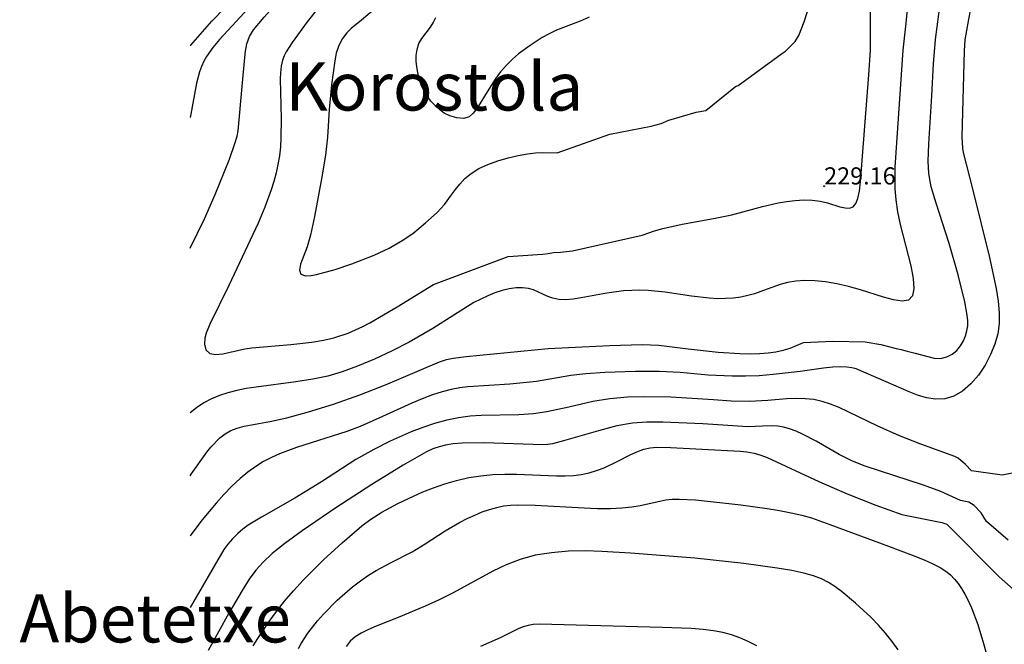
# Model space of a CAD drawing. Units: metres. Extents: x 549035 to 555935, y 4791282 to 4795935.
# Drawn here: x 549064 to 549351, y 4793405 to 4793587 of the extents above; entities that cross this region are included whole.
import ezdxf

# ---------------------------------------------------------------- set-up
doc = ezdxf.new("R2010")
doc.units = ezdxf.units.M
doc.header["$LTSCALE"] = 5
doc.header["$MEASUREMENT"] = 0
doc.linetypes.add('CONTINUA', pattern=[0])
doc.layers.get('0').update_dxf_attribs({"linetype": 'CONTINUOUS'})
for name, color, linetype in [('00_CN25', 251, 'CONTINUOUS'), ('00_CN5', 253, 'CONTINUOUS'), ('00_Cotas', 251, 'CONTINUA'), ('00_txt', 252, 'CONTINUA')]:
    doc.layers.add(name, color=color, linetype=linetype)
doc.styles.get("Standard").update_dxf_attribs({"font": 'ARIAL.TTF'})

# ---------------------------------------------------------------- blocks, each defined once
blk = doc.blocks.new('COTA')
at = {"color": 0, "linetype": 'CONTINUA'}
blk.add_circle((0, 0), 5, dxfattribs=at)

msp = doc.modelspace()

# ---------------------------------------------------------------- linework, layer by layer
at = {"layer": '00_CN25'}
for points in [[(549167.75, 4793589.62, 225), (549163.88, 4793586.37, 225), (549160.93, 4793584, 225), (549159.68, 4793582.75, 225), (549158.42, 4793581.04, 225), (549157.31, 4793579, 225), (549156.56, 4793576.83, 225), (549156.11, 4793574.59, 225), (549155.18, 4793567.59, 225), (549154.54, 4793560.37, 225), (549154.03, 4793552.29, 225), (549153.4, 4793547.09, 225), (549152.29, 4793540.21, 225), (549150.18, 4793529.25, 225), (549149.01, 4793523.8, 225), (549148.06, 4793520.37, 225), (549146.13, 4793515.33, 225), (549145.81, 4793513.62, 225), (549146.22, 4793512.41, 225), (549147.56, 4793511.95, 225), (549149.3, 4793512.01, 225), (549150.85, 4793512.29, 225), (549156.26, 4793513.83, 225), (549161.13, 4793515.46, 225), (549167.56, 4793518, 225), (549171.98, 4793520.05, 225), (549175.81, 4793522.19, 225), (549178.88, 4793524.29, 225), (549182.56, 4793527.36, 225), (549185.93, 4793530.41, 225), (549188.09, 4793532.75, 225), (549190.18, 4793535.54, 225), (549191.28, 4793537.08, 225), (549192.54, 4793538.66, 225), (549194.03, 4793540.25, 225), (549195.85, 4793541.75, 225), (549198.06, 4793543.16, 225), (549200.68, 4793544.4, 225), (549203.59, 4793545.45, 225), (549206.63, 4793546.33, 225), (549209.56, 4793547.01, 225), (549212.31, 4793547.5, 225), (549214.63, 4793547.79, 225), (549216.52, 4793547.9, 225), (549220.92, 4793547.76, 225), (549236.28, 4793553.2, 225), (549248.27, 4793555.54, 225), (549251.23, 4793556.29, 225), (549253.43, 4793557.32, 225), (549261.42, 4793559.61, 225), (549264.26, 4793560.12, 225), (549272.89, 4793567.09, 225), (549273.66, 4793567.34, 225), (549286.31, 4793576.58, 225), (549287.47, 4793577.36, 225), (549290.31, 4793580.17, 225), (549291.35, 4793581.98, 225), (549292.9, 4793585.95, 225), (549299.54, 4793607.05, 225)], [(549354.97, 4793454.71, 250), (549350.56, 4793453.91, 250), (549341.68, 4793455.17, 250), (549339.92, 4793457, 250), (549337.72, 4793458.8, 250), (549336.81, 4793459.28, 250), (549326.85, 4793462.91, 250), (549320.68, 4793465.38, 250), (549314.18, 4793468.2, 250), (549303.04, 4793473.55, 250), (549300.56, 4793474.57, 250), (549298.16, 4793475.34, 250), (549295.68, 4793475.88, 250), (549293.13, 4793476.15, 250), (549290.48, 4793476.19, 250), (549287.78, 4793476.07, 250), (549282.29, 4793475.62, 250), (549276.86, 4793475.36, 250), (549271.61, 4793475.45, 250), (549266.51, 4793475.8, 250), (549254.05, 4793476.59, 250), (549246.5, 4793476.73, 250), (549241.41, 4793476.58, 250), (549236.31, 4793476.16, 250), (549231.31, 4793475.37, 250), (549224.28, 4793473.73, 250), (549217.96, 4793472.29, 250), (549214.02, 4793471.71, 250), (549209.75, 4793471.45, 250), (549198.81, 4793471.26, 250), (549195.56, 4793471.03, 250), (549192.18, 4793470.58, 250), (549188.75, 4793469.91, 250), (549185.23, 4793468.96, 250), (549181.76, 4793467.8, 250), (549178.39, 4793466.5, 250), (549172.31, 4793463.79, 250), (549167.55, 4793461.4, 250), (549162.31, 4793458.45, 250), (549152.25, 4793451.95, 250), (549144.51, 4793447.16, 250), (549134.78, 4793441.63, 250), (549130.93, 4793439.28, 250), (549129.34, 4793438.13, 250), (549127.84, 4793436.87, 250), (549126.31, 4793435.34, 250), (549124.93, 4793433.75, 250), (549123.85, 4793432.25, 250), (549114, 4793415.29, 250)], [(549279.05, 4793404.16, 275), (549276.59, 4793405.41, 275), (549274.16, 4793406.49, 275), (549271.68, 4793407.37, 275), (549269.18, 4793408.04, 275), (549266.43, 4793408.54, 275), (549263.42, 4793408.91, 275), (549259.93, 4793409.19, 275), (549251.5, 4793409.54, 275), (549215.77, 4793410.45, 275), (549213.97, 4793410.33, 275), (549212.43, 4793410.08, 275), (549211.05, 4793409.71, 275), (549209.76, 4793409.23, 275), (549204.34, 4793406.5, 275), (549198.54, 4793403.99, 275)]]:
    msp.add_polyline3d(points, dxfattribs=at)
at = {"layer": '00_CN5'}
for points in [[(549114, 4793520, 235), (549118.17, 4793528.54, 235), (549121.29, 4793535.61, 235), (549125.46, 4793545.95, 235), (549127.06, 4793550.53, 235), (549127.65, 4793552.58, 235), (549127.97, 4793554.2, 235), (549129.18, 4793567.12, 235), (549129.9, 4793575.54, 235), (549130.13, 4793577.41, 235), (549130.55, 4793579.54, 235), (549131.28, 4793581.7, 235), (549132.41, 4793583.58, 235), (549135.55, 4793587.3, 235), (549151.68, 4793605.32, 235), (549157.68, 4793611.8, 235), (549162.4, 4793616.51, 235), (549168.04, 4793622, 235)], [(549161.18, 4793622, 240), (549157.18, 4793618.12, 240), (549151.18, 4793611.87, 240), (549127.43, 4793586.05, 240), (549122.56, 4793580.78, 240), (549120.59, 4793578.41, 240), (549118.79, 4793575.86, 240), (549117.96, 4793574.44, 240), (549117.26, 4793572.94, 240), (549116.67, 4793571.36, 240), (549115.81, 4793568.03, 240), (549114.23, 4793559, 240), (549114, 4793558.04, 240)], [(549114, 4793578.94, 245), (549114.18, 4793579.17, 245), (549120.34, 4793586.11, 245), (549128.18, 4793594.26, 245), (549146.35, 4793613.83, 245), (549153.43, 4793621.17, 245), (549154.3, 4793622, 245)], [(549347.02, 4793620.2, 245), (549340.64, 4793586.12, 245), (549339.73, 4793580.66, 245), (549339.52, 4793577.45, 245), (549338.81, 4793552.4, 245), (549339, 4793549.17, 245), (549339.23, 4793547.87, 245), (549341.96, 4793537.32, 245), (549346.89, 4793517.33, 245), (549348.81, 4793508.29, 245), (549349.43, 4793504.54, 245), (549349.73, 4793501.16, 245), (549349.68, 4793498.05, 245), (549349.28, 4793495.05, 245), (549348.43, 4793492.05, 245), (549347.21, 4793488.99, 245), (549345.59, 4793485.94, 245), (549343.67, 4793483.04, 245), (549341.43, 4793480.46, 245), (549339.06, 4793478.37, 245), (549336.51, 4793476.91, 245), (549333.88, 4793476.15, 245), (549331.18, 4793476.01, 245), (549328.56, 4793476.41, 245), (549325.93, 4793477.16, 245), (549323.43, 4793478.12, 245), (549316.81, 4793481.07, 245), (549308.06, 4793484.83, 245), (549306.8, 4793485.16, 245), (549305.31, 4793485.37, 245), (549303.51, 4793485.41, 245), (549301.26, 4793485.29, 245), (549298.5, 4793485, 245), (549291.68, 4793484.08, 245), (549283.81, 4793483.16, 245), (549279.77, 4793482.84, 245), (549275.78, 4793482.7, 245), (549271.93, 4793482.71, 245), (549264.89, 4793483.05, 245), (549256.76, 4793483.74, 245), (549250.77, 4793484.08, 245), (549243.73, 4793484.08, 245), (549234.81, 4793483.79, 245), (549229.29, 4793483.41, 245), (549224.88, 4793482.87, 245), (549214.91, 4793481.2, 245), (549207.18, 4793480.36, 245), (549194.88, 4793479.62, 245), (549192.52, 4793479.32, 245), (549190.05, 4793478.84, 245), (549187.41, 4793478.16, 245), (549184.56, 4793477.23, 245), (549181.59, 4793476.09, 245), (549178.56, 4793474.83, 245), (549170.06, 4793470.96, 245), (549163.56, 4793468.08, 245), (549159.63, 4793466.58, 245), (549144.98, 4793461.95, 245), (549140, 4793460.09, 245), (549137.65, 4793459.04, 245), (549135.35, 4793457.83, 245), (549133.09, 4793456.44, 245), (549130.81, 4793454.79, 245), (549128.53, 4793452.87, 245), (549126.18, 4793450.66, 245), (549123.84, 4793448.24, 245), (549121.56, 4793445.71, 245), (549117.52, 4793440.87, 245), (549114.51, 4793436.91, 245), (549114, 4793436.16, 245)], [(549154.09, 4793593.58, 230), (549148.06, 4793585.95, 230), (549143.68, 4793579.94, 230), (549141.93, 4793577.2, 230), (549141.39, 4793576.05, 230), (549140.92, 4793574.73, 230), (549140.54, 4793573, 230), (549140.29, 4793571.12, 230), (549140.18, 4793569.37, 230), (549140.55, 4793557.7, 230), (549140.46, 4793552.19, 230), (549140.28, 4793549.51, 230), (549139.98, 4793546.94, 230), (549139.56, 4793544.41, 230), (549139.05, 4793541.92, 230), (549138.4, 4793539.45, 230), (549137.61, 4793536.95, 230), (549135.77, 4793531.95, 230), (549133.77, 4793527.25, 230), (549125.26, 4793509.09, 230), (549119.75, 4793497.91, 230), (549118.64, 4793495.29, 230), (549118.3, 4793493.83, 230), (549118.18, 4793492.04, 230), (549118.56, 4793490.38, 230), (549119.71, 4793489.34, 230), (549121.43, 4793488.98, 230), (549123.56, 4793489.19, 230), (549129.93, 4793490.66, 230), (549131.93, 4793490.95, 230), (549143.31, 4793491.91, 230), (549149.47, 4793492.59, 230), (549152.81, 4793493.17, 230), (549155.81, 4793493.91, 230), (549160.04, 4793495.29, 230), (549162.18, 4793496.2, 230), (549164.27, 4793497.17, 230), (549166.35, 4793498.28, 230), (549174.35, 4793502.91, 230), (549184.91, 4793509.45, 230), (549206.63, 4793517.54, 230), (549216.63, 4793518.28, 230), (549218.3, 4793518.46, 230), (549219.84, 4793518.78, 230), (549221.91, 4793518.87, 230), (549225.39, 4793519.21, 230), (549245.68, 4793523.78, 230), (549249.31, 4793525.07, 230), (549251.75, 4793525.76, 230), (549257.35, 4793527, 230), (549266.43, 4793528.62, 230), (549271.81, 4793529.75, 230), (549280.72, 4793532.16, 230), (549285.31, 4793533.23, 230), (549287.78, 4793533.63, 230), (549290.28, 4793533.91, 230), (549292.77, 4793534.04, 230), (549295.18, 4793533.95, 230), (549297.51, 4793533.67, 230), (549299.65, 4793533.2, 230), (549303.31, 4793532.08, 230), (549304.81, 4793531.71, 230), (549306.1, 4793531.66, 230), (549307.14, 4793532.05, 230), (549307.93, 4793533, 230), (549308.54, 4793534.51, 230), (549308.97, 4793536.62, 230), (549309.31, 4793539.29, 230), (549311.77, 4793570.5, 230), (549312.18, 4793577.7, 230), (549312.23, 4793594.73, 230)], [(549323.14, 4793592.57, 235), (549322.53, 4793585.54, 235), (549321.65, 4793577.71, 235), (549319.31, 4793543.62, 235), (549319.26, 4793540.48, 235), (549319.31, 4793537.33, 235), (549319.56, 4793534.08, 235), (549320.09, 4793530.62, 235), (549320.84, 4793526.91, 235), (549323.92, 4793514.83, 235), (549324.63, 4793511.21, 235), (549324.85, 4793508.23, 235), (549324.43, 4793506.08, 235), (549323.27, 4793504.87, 235), (549321.4, 4793504.54, 235), (549318.92, 4793504.91, 235), (549315.97, 4793505.74, 235), (549309.31, 4793507.91, 235), (549305.84, 4793508.88, 235), (549302.43, 4793509.66, 235), (549299.11, 4793510.19, 235), (549295.97, 4793510.48, 235), (549293.06, 4793510.54, 235), (549290.41, 4793510.37, 235), (549288.04, 4793509.99, 235), (549285.92, 4793509.45, 235), (549282.11, 4793508.08, 235), (549278.43, 4793506.73, 235), (549276.51, 4793506.19, 235), (549274.43, 4793505.75, 235), (549272.29, 4793505.46, 235), (549270.01, 4793505.3, 235), (549267.65, 4793505.29, 235), (549265.18, 4793505.41, 235), (549260.1, 4793506.01, 235), (549252.39, 4793507.2, 235), (549247.43, 4793507.7, 235), (549245.03, 4793507.76, 235), (549242.65, 4793507.71, 235), (549240.27, 4793507.54, 235), (549235.39, 4793506.88, 235), (549227.89, 4793505.5, 235), (549225.54, 4793505.16, 235), (549223.35, 4793505, 235), (549221.41, 4793505.08, 235), (549219.68, 4793505.41, 235), (549218.18, 4793505.95, 235), (549214.06, 4793507.84, 235), (549212.54, 4793508.28, 235), (549210.81, 4793508.46, 235), (549208.93, 4793508.41, 235), (549206.93, 4793508.12, 235), (549204.88, 4793507.63, 235), (549202.77, 4793506.96, 235), (549200.68, 4793506.13, 235), (549198.65, 4793505.19, 235), (549196.67, 4793504.13, 235), (549190.81, 4793500.51, 235), (549184.67, 4793496.58, 235), (549177.81, 4793492.62, 235), (549172.84, 4793490.08, 235), (549167.71, 4793487.71, 235), (549162.76, 4793485.66, 235), (549158.27, 4793484, 235), (549154.1, 4793482.75, 235), (549149.78, 4793481.83, 235), (549144.78, 4793481.07, 235), (549133.18, 4793479.55, 235), (549130.31, 4793479.08, 235), (549127.56, 4793478.53, 235), (549125, 4793477.87, 235), (549122.54, 4793477.07, 235), (549120.18, 4793476.09, 235), (549118, 4793474.92, 235), (549115.89, 4793473.54, 235), (549114, 4793472.05, 235)], [(549114, 4793453.73, 240), (549114.31, 4793454.15, 240), (549118.86, 4793460.54, 240), (549120.06, 4793462, 240), (549122.66, 4793464.71, 240), (549124.15, 4793465.91, 240), (549125.81, 4793466.87, 240), (549127.67, 4793467.58, 240), (549129.71, 4793468.12, 240), (549137.18, 4793469.48, 240), (549142.18, 4793470.61, 240), (549148.52, 4793472.29, 240), (549155.76, 4793474.53, 240), (549163.43, 4793477.23, 240), (549170.91, 4793480.16, 240), (549186.68, 4793486.87, 240), (549188.68, 4793487.57, 240), (549190.6, 4793488, 240), (549194.39, 4793488.44, 240), (549218.27, 4793490.74, 240), (549236.18, 4793491.69, 240), (549245.73, 4793491.92, 240), (549250.56, 4793491.75, 240), (549259.06, 4793490.7, 240), (549267.81, 4793489.74, 240), (549274.18, 4793489.33, 240), (549277.15, 4793489.26, 240), (549279.89, 4793489.33, 240), (549282.39, 4793489.51, 240), (549284.67, 4793489.84, 240), (549286.79, 4793490.32, 240), (549288.78, 4793490.91, 240), (549290.68, 4793491.66, 240), (549292.65, 4793492.54, 240), (549301.28, 4793492.92, 240), (549310.68, 4793492.74, 240), (549315.18, 4793491.95, 240), (549319.68, 4793490.75, 240), (549321.1, 4793490.49, 240), (549322.91, 4793489.95, 240), (549325.21, 4793489.44, 240), (549330.8, 4793487.95, 240), (549332.61, 4793487.91, 240), (549334.43, 4793488.33, 240), (549336.03, 4793489.12, 240), (549337.36, 4793490.23, 240), (549338.43, 4793491.55, 240), (549339.31, 4793493, 240), (549339.93, 4793494.46, 240), (549340.31, 4793495.91, 240), (549340.54, 4793497.36, 240), (549340.56, 4793498.87, 240), (549340.42, 4793500.49, 240), (549339.68, 4793504.38, 240), (549337.78, 4793512.2, 240), (549335.11, 4793521.38, 240), (549331.31, 4793533.08, 240), (549329.93, 4793537.91, 240), (549329.48, 4793539.99, 240), (549329.18, 4793541.87, 240), (549328.98, 4793545.28, 240), (549329.21, 4793550.42, 240), (549330.05, 4793564.37, 240), (549330.56, 4793573.74, 240), (549331.18, 4793580.79, 240), (549332.64, 4793591.83, 240)], [(549230.28, 4793587.26, 220), (549227.65, 4793586.16, 220), (549220.75, 4793583.5, 220), (549218.59, 4793582.48, 220), (549216.56, 4793581.33, 220), (549213.03, 4793579.05, 220), (549209.68, 4793576.62, 220), (549207.92, 4793575.08, 220), (549206.16, 4793573.34, 220), (549204.46, 4793571.38, 220), (549202.9, 4793569.25, 220), (549200.09, 4793564.78, 220), (549197.64, 4793560.83, 220), (549196.46, 4793559.33, 220), (549195.25, 4793558.29, 220), (549193.71, 4793557.82, 220), (549191.68, 4793557.95, 220), (549189.63, 4793558.51, 220), (549187.97, 4793559.34, 220), (549186.61, 4793560.36, 220), (549185.34, 4793561.54, 220), (549184.15, 4793562.87, 220), (549183.06, 4793564.33, 220), (549182.11, 4793565.94, 220), (549181.34, 4793567.62, 220), (549180.76, 4793569.38, 220), (549180.31, 4793571.13, 220), (549180.03, 4793572.83, 220), (549179.85, 4793574.45, 220), (549179.86, 4793576.11, 220), (549180.09, 4793577.9, 220), (549180.63, 4793579.63, 220), (549181.47, 4793581.12, 220), (549184.06, 4793584.42, 220), (549184.81, 4793585.66, 220), (549185.56, 4793587.16, 220)], [(549352.3, 4793434.92, 255), (549346.01, 4793440.37, 255), (549344.46, 4793442.95, 255), (549342.42, 4793445.01, 255), (549340.88, 4793446.05, 255), (549338.43, 4793446.53, 255), (549332.71, 4793449.11, 255), (549327.68, 4793450.94, 255), (549310.63, 4793456.5, 255), (549306.97, 4793457.95, 255), (549303.13, 4793459.86, 255), (549296.36, 4793463.75, 255), (549292.43, 4793465.86, 255), (549290.51, 4793466.74, 255), (549288.64, 4793467.41, 255), (549286.86, 4793467.87, 255), (549285.18, 4793468.12, 255), (549283.64, 4793468.2, 255), (549280.72, 4793468.11, 255), (549276.52, 4793468, 255), (549263.36, 4793468.79, 255), (549251.68, 4793469.33, 255), (549247.05, 4793469.36, 255), (549242.89, 4793469.04, 255), (549238.31, 4793468.2, 255), (549232.93, 4793466.83, 255), (549222.78, 4793463.87, 255), (549219.55, 4793463.04, 255), (549218.18, 4793462.83, 255), (549216.72, 4793462.75, 255), (549199.68, 4793463.25, 255), (549193.25, 4793463.2, 255), (549190.64, 4793463, 255), (549188.43, 4793462.66, 255), (549186.5, 4793462.17, 255), (549184.68, 4793461.51, 255), (549182.88, 4793460.66, 255), (549176.06, 4793456.79, 255), (549166.92, 4793451.17, 255), (549156.43, 4793444.4, 255), (549146.63, 4793437.69, 255), (549141.56, 4793433.99, 255), (549137.89, 4793431.03, 255), (549135.25, 4793428.55, 255), (549133.17, 4793426.19, 255), (549131.23, 4793423.54, 255), (549129.14, 4793420.26, 255), (549125.29, 4793413.7, 255), (549119.23, 4793402.76, 255)], [(549132.38, 4793404.12, 260), (549133.67, 4793406.33, 260), (549137.01, 4793411.29, 260), (549139.11, 4793414.15, 260), (549141.5, 4793417.15, 260), (549144.13, 4793420.23, 260), (549146.93, 4793423.3, 260), (549152.81, 4793429.2, 260), (549158.25, 4793434.2, 260), (549164, 4793439.12, 260), (549166.64, 4793441.08, 260), (549169.81, 4793443.12, 260), (549174.53, 4793445.65, 260), (549179.06, 4793447.79, 260), (549181.81, 4793449, 260), (549184.91, 4793450.2, 260), (549188.18, 4793451.34, 260), (549191.61, 4793452.34, 260), (549195.14, 4793453.16, 260), (549198.68, 4793453.71, 260), (549202.18, 4793454.04, 260), (549205.68, 4793454.19, 260), (549209.03, 4793454.19, 260), (549220.77, 4793453.7, 260), (549223.28, 4793453.69, 260), (549225.67, 4793453.79, 260), (549227.96, 4793454.08, 260), (549230.22, 4793454.55, 260), (549232.43, 4793455.23, 260), (549234.59, 4793456.05, 260), (549238.59, 4793457.95, 260), (549242.18, 4793459.79, 260), (549244.16, 4793460.7, 260), (549246.16, 4793461.44, 260), (549248.06, 4793461.87, 260), (549249.93, 4793462.04, 260), (549253.9, 4793461.96, 260), (549274.21, 4793460.84, 260), (549276.21, 4793460.63, 260), (549278.28, 4793460.28, 260), (549280.28, 4793459.75, 260), (549282.09, 4793459.05, 260), (549297.17, 4793452.01, 260), (549305.46, 4793448.42, 260), (549313.77, 4793445.16, 260), (549321.31, 4793442.46, 260), (549333.03, 4793440.11, 260), (549334.43, 4793439.58, 260), (549349.68, 4793424.3, 260), (549355.48, 4793419.12, 260)], [(549145.56, 4793403.34, 265), (549146.34, 4793404.86, 265), (549148.31, 4793407.9, 265), (549151.11, 4793411.46, 265), (549152.81, 4793413.41, 265), (549156.81, 4793417.45, 265), (549159.04, 4793419.45, 265), (549161.31, 4793421.37, 265), (549163.64, 4793423.13, 265), (549165.93, 4793424.74, 265), (549168.18, 4793426.12, 265), (549172.56, 4793428.45, 265), (549178.64, 4793431.54, 265), (549182.47, 4793433.84, 265), (549188.31, 4793437.66, 265), (549192.48, 4793440.12, 265), (549194.68, 4793441.25, 265), (549196.89, 4793442.26, 265), (549199.06, 4793443.16, 265), (549201.23, 4793443.91, 265), (549203.31, 4793444.5, 265), (549205.31, 4793444.91, 265), (549207.36, 4793445.16, 265), (549209.51, 4793445.26, 265), (549214.52, 4793445.13, 265), (549228.8, 4793444.33, 265), (549232.72, 4793444.21, 265), (549236.43, 4793444.21, 265), (549239.79, 4793444.34, 265), (549242.66, 4793444.62, 265), (549245.1, 4793445, 265), (549250.79, 4793446.34, 265), (549252.54, 4793446.66, 265), (549254.39, 4793446.84, 265), (549256.42, 4793446.91, 265), (549261.18, 4793446.66, 265), (549274.43, 4793445.25, 265), (549282.06, 4793444.21, 265), (549285.72, 4793443.62, 265), (549289.11, 4793442.95, 265), (549292.18, 4793442.23, 265), (549295, 4793441.41, 265), (549300.39, 4793439.51, 265), (549317.43, 4793433.2, 265), (549324.68, 4793430.49, 265), (549327.8, 4793429.23, 265), (549330.39, 4793428.07, 265), (549332.47, 4793426.96, 265), (549334.17, 4793425.91, 265), (549335.53, 4793424.8, 265), (549336.68, 4793423.63, 265), (549337.71, 4793422.34, 265), (549338.68, 4793420.88, 265), (549339.68, 4793419.24, 265), (549340.66, 4793417.37, 265), (549341.61, 4793415.28, 265), (549343.47, 4793410.41, 265), (549345.18, 4793404.82, 265), (549348.48, 4793393, 265)], [(549320.28, 4793403.03, 270), (549318.53, 4793405.46, 270), (549316.61, 4793407.87, 270), (549314.55, 4793410.21, 270), (549312.34, 4793412.49, 270), (549307.84, 4793416.63, 270), (549303.68, 4793420.07, 270), (549301.81, 4793421.45, 270), (549299.96, 4793422.63, 270), (549297.97, 4793423.66, 270), (549295.65, 4793424.54, 270), (549292.8, 4793425.34, 270), (549289.3, 4793426.09, 270), (549285.06, 4793426.82, 270), (549275.28, 4793428.15, 270), (549261.06, 4793429.67, 270), (549242.31, 4793431.12, 270), (549233.93, 4793431.66, 270), (549229.16, 4793431.79, 270), (549224.18, 4793431.7, 270), (549219.29, 4793431.3, 270), (549214.56, 4793430.53, 270), (549210.17, 4793429.33, 270), (549206.06, 4793427.75, 270), (549202.15, 4793425.88, 270), (549190.6, 4793419.58, 270), (549186.56, 4793417.58, 270), (549182.43, 4793415.7, 270), (549174.56, 4793412.45, 270), (549168.18, 4793409.9, 270), (549165.8, 4793408.87, 270), (549163.81, 4793407.87, 270), (549162.11, 4793406.78, 270), (549160.66, 4793405.5, 270), (549159.43, 4793404, 270)]]:
    msp.add_polyline3d(points, dxfattribs=at)

# ---------------------------------------------------------------- block references
at = {"layer": '00_Cotas', "xscale": 0.025, "yscale": 0.025}
msp.add_blockref('COTA', (549298.71, 4793538.05, 229.16), dxfattribs=at)

# ---------------------------------------------------------------- texts
at = {"layer": '00_Cotas'}
msp.add_text('229.16 ', height=5, dxfattribs=at).set_placement((549298.71, 4793538.55, 229.16))
at = {"layer": '00_txt'}
for s, p in [('Korostola ', (549141.75, 4793560.09)), ('Abetetxe ', (549064.26, 4793405.16))]:
    msp.add_text(s, height=14, dxfattribs=at).set_placement(p)

doc.saveas('drawing.dxf')
